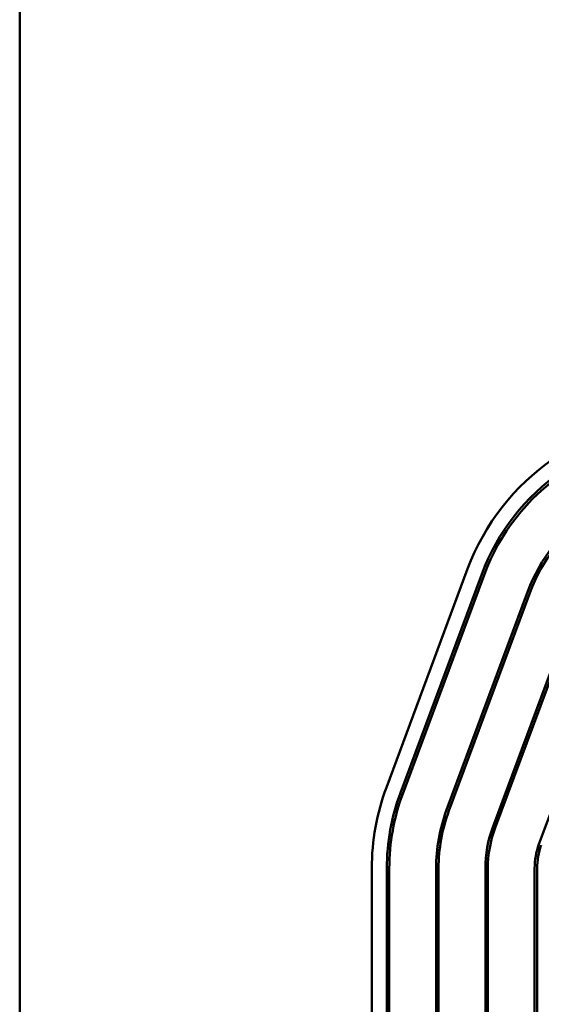
# Model space of a CAD drawing. Units: inches. Extents: x 0.5 to 21.5, y 0.2 to 16.7.
# Drawn here: x 13.9 to 14.3, y 6.8 to 7.5 of the extents above; entities that cross this region are included whole.
import ezdxf

# ---------------------------------------------------------------- set-up
doc = ezdxf.new("R2010")
doc.units = ezdxf.units.IN
doc.header["$MEASUREMENT"] = 0
doc.layers.add('Visible (ANSI)', color=7, linetype='Continuous', lineweight=50)

msp = doc.modelspace()

# ---------------------------------------------------------------- linework, layer by layer
at = {"layer": 'Visible (ANSI)'}
for p, q in [((13.89052, 3.56319), (13.89052, 12.93919)), ((14.15708, 6.91925), (14.21617, 7.07834)), ((14.1673, 6.91545), (14.2264, 7.07454)), ((14.16901, 6.91482), (14.2281, 7.07391)), ((14.25997, 7.06207), (14.20088, 6.90298)), ((14.20259, 6.90235), (14.26168, 7.06144)), ((14.29355, 7.0496), (14.23446, 6.89051)), ((14.23616, 6.88988), (14.29525, 7.04897)), ((14.32713, 7.03713), (14.26803, 6.87804)), ((14.14652, 6.51959), (14.14652, 6.8605)), ((14.15743, 6.51959), (14.15743, 6.8605)), ((14.15925, 6.51959), (14.15925, 6.8605)), ((14.19325, 6.8605), (14.19325, 6.51959)), ((14.19507, 6.51959), (14.19507, 6.8605)), ((14.22907, 6.8605), (14.22907, 6.51959)), ((14.23088, 6.51959), (14.23088, 6.8605)), ((14.26488, 6.8605), (14.26488, 6.51959)), ((14.2667, 6.51959), (14.2667, 6.8605))]:
    msp.add_line(p, q, dxfattribs=at)
for centre, radius, start, end in [((14.37434, 7.01959), 0.16873, 90, 159.62356), ((14.37434, 7.01959), 0.15782, 90, 159.62356), ((14.37434, 7.01959), 0.156, 90, 159.62356), ((14.37434, 7.01959), 0.122, 90, 159.62356), ((14.37434, 7.01959), 0.12018, 90, 159.62356), ((14.31525, 6.8605), 0.16873, 159.62356, 180), ((14.31525, 6.8605), 0.15782, 159.62356, 180), ((14.31525, 6.8605), 0.156, 159.62356, 180), ((14.31525, 6.8605), 0.122, 159.62356, 180), ((14.31525, 6.8605), 0.12018, 159.62356, 180), ((14.31525, 6.8605), 0.08618, 159.62356, 180), ((14.31525, 6.8605), 0.08436, 159.62356, 180), ((14.31525, 6.8605), 0.05036, 159.62356, 180), ((14.31525, 6.8605), 0.04855, 159.62356, 180)]:
    msp.add_arc(centre, radius, start, end, dxfattribs=at)

doc.saveas('drawing.dxf')
